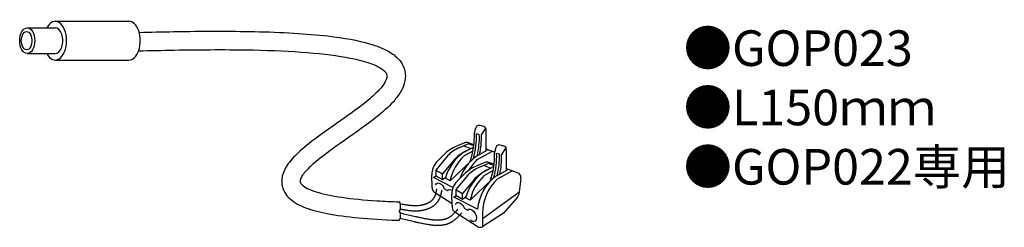
# Model space of a CAD drawing. Units: inches. Extents: x 12 to 123, y 10 to 33.
import ezdxf

# ---------------------------------------------------------------- set-up
doc = ezdxf.new("R2010")
doc.units = ezdxf.units.IN
doc.header["$MEASUREMENT"] = 0
doc.styles.add('KANJI', font='TXT', dxfattribs={"bigfont": 'BIGFONT'})

msp = doc.modelspace()

# ---------------------------------------------------------------- linework, layer by layer
for p, q in [((12.86, 32.47), (16.01, 32.47)), ((16.01, 33.2), (24.3, 33.2)), ((12.86, 29.57), (16.01, 29.57)), ((16.01, 28.84), (24.3, 28.84)), ((63.34, 21.2), (63.19, 20.64)), ((64.25, 21.37), (63.83, 21.48)), ((64.43, 21.12), (63.98, 20.43)), ((63.44, 20.58), (63.75, 20.49)), ((64.54, 18.62), (64.54, 20.98)), ((62.1, 19.53), (61.05, 19.08)), ((62.52, 19.41), (61.47, 18.97)), ((63.12, 19.06), (61.82, 18.36)), ((62.02, 19.2), (62.79, 18.89)), ((63.13, 19.19), (62.52, 19.41)), ((63.15, 19.32), (62.54, 19.54)), ((65.61, 19), (65.46, 18.44)), ((66.51, 19.17), (66.1, 19.28)), ((66.7, 18.92), (66.25, 18.23)), ((60.2, 18.11), (58.84, 16.48)), ((59.79, 18.22), (58.99, 17.42)), ((63.04, 18.61), (62.05, 18.07)), ((64.61, 18.66), (63.32, 17.95)), ((65.21, 18.58), (63.55, 17.67)), ((65.47, 18.48), (64.54, 18.82)), ((64.61, 18.66), (64.54, 18.69)), ((65.71, 18.38), (66.02, 18.29)), ((66.81, 16.42), (66.81, 18.79)), ((60.97, 17.67), (59.6, 16.04)), ((60.46, 15.28), (62.91, 17.6)), ((64.37, 17.33), (63.32, 16.88)), ((64.79, 17.21), (63.73, 16.77)), ((65.38, 16.86), (64.08, 16.16)), ((64.29, 17), (65.06, 16.69)), ((65.4, 16.99), (64.79, 17.21)), ((65.41, 17.12), (64.81, 17.34)), ((58.44, 14.46), (58.4, 15.94)), ((58.61, 15.64), (58.9, 15.81)), ((60.79, 14.51), (58.61, 15.64)), ((58.84, 16.48), (58.84, 15.84)), ((58.84, 16.48), (59.6, 16.04)), ((58.84, 15.84), (59.6, 15.4)), ((59.6, 15.4), (59.6, 16.04)), ((59.6, 15.4), (59.97, 15.69)), ((60.46, 15.28), (59.93, 15.55)), ((62.47, 15.91), (61.11, 14.28)), ((62.05, 16.03), (61.25, 15.22)), ((65.31, 16.41), (64.32, 15.87)), ((66.88, 16.46), (65.58, 15.75)), ((67.48, 16.38), (65.82, 15.47)), ((68.05, 16.17), (66.81, 16.62)), ((66.88, 16.46), (66.81, 16.49)), ((68.44, 15.52), (68.19, 13.73)), ((63.23, 15.47), (61.87, 13.84)), ((62.72, 13.08), (65.18, 15.41)), ((60.7, 12.68), (58.72, 13.95)), ((60.15, 14.16), (59.81, 14.36)), ((60.15, 14.16), (60.36, 14.28)), ((60.71, 12.51), (60.67, 13.75)), ((60.87, 13.44), (61.17, 13.61)), ((63.54, 12.07), (60.87, 13.44)), ((61.11, 14.28), (61.11, 13.64)), ((61.11, 14.28), (61.87, 13.84)), ((61.11, 13.64), (61.87, 13.2)), ((61.87, 13.2), (61.87, 13.84)), ((61.87, 13.2), (62.24, 13.49)), ((62.72, 13.08), (62.2, 13.35)), ((64.09, 11.01), (68.22, 13.98)), ((68.04, 13.42), (66.46, 11.63)), ((60.71, 12.51), (60.71, 12.26)), ((63.51, 10.13), (60.98, 11.75)), ((62.42, 11.96), (62.08, 12.16)), ((62.42, 11.96), (62.63, 12.08)), ((64.1, 11.62), (64.1, 10.11)), ((66.46, 11.63), (64.15, 10.14))]:
    msp.add_line(p, q)
for centre, radius, start, end in [((63.73, 21.1), 0.4, 75, 165), ((64.14, 20.98), 0.4, 0, 75), ((54.58, 20.28), 8.62, 340.5051, 2.4025), ((54.82, 20.21), 8.62, 343.5542, 2.4025), ((55.14, 20.13), 8.62, 346.083, 2.4025), ((55.37, 20.07), 8.62, 347.5676, 2.4025), ((62.62, 15.4), 4, 113.0547, 135), ((63.03, 15.28), 4, 113.0547, 135), ((62.34, 18.97), 0.6, 70.2185, 113.0547), ((66, 18.9), 0.4, 75, 165), ((66.41, 18.79), 0.4, 0, 75), ((65.08, 14.13), 5.34, 127.695, 164.6195), ((65.67, 14.15), 5.34, 132.7387, 167.8177), ((64.71, 13.87), 5.34, 114.2355, 134.6195), ((66.58, 13.73), 5.34, 127.695, 160.3382), ((56.85, 18.08), 8.62, 340.5051, 2.4025), ((57.09, 18.01), 8.62, 343.5542, 2.4025), ((57.4, 17.93), 8.62, 346.083, 2.4025), ((57.64, 17.87), 8.62, 347.5676, 2.4025), ((60.4, 16.01), 2, 135, 181.8353), ((64.88, 13.2), 4, 113.0547, 135), ((65.3, 13.09), 4, 113.0547, 135), ((67.17, 13.75), 5.34, 132.7387, 149.3948), ((64.6, 16.77), 0.6, 70.2185, 113.0547), ((67.35, 11.93), 5.34, 127.695, 164.6195), ((67.94, 11.95), 5.34, 132.7387, 167.8177), ((66.98, 11.68), 5.34, 114.2355, 134.6195), ((68.85, 11.53), 5.34, 127.695, 174.2291), ((67.85, 15.61), 0.6, 351.9494, 70.2185), ((59.04, 14.46), 0.6, 180, 237.3624), ((62.67, 13.81), 2, 135, 181.8353), ((69.44, 11.55), 5.34, 132.7387, 179.2729), ((67.6, 13.82), 0.6, 318.3338, 351.9494), ((61.31, 12.26), 0.6, 180, 237.3624), ((63.83, 10.64), 0.6, 238.3343, 302.9886)]:
    msp.add_arc(centre, radius, start, end)
for centre, major_axis, ratio, start_param, end_param in [((16.01, 31.02), (0, -2.18), 0.586488, 5.442117, 10.265847), ((16.01, 31.02), (0, -1.45), 0.586488, 0, 3.141593), ((24.3, 31.02), (0, -2.18), 0.586488, 0, 3.141593), ((54.73, 12.38), (0, 0.518), 0.304427, 3.141593, 6.283185), ((54.72, 11.35), (0, 0.518), 0.304427, 3.141593, 6.283185)]:
    msp.add_ellipse(centre, major_axis=major_axis, ratio=ratio, start_param=start_param, end_param=end_param)
for centre, major_axis in [((12.86, 31.02), (0, -1.45)), ((12.79, 31.02), (0, -1.02))]:
    msp.add_ellipse(centre, major_axis=major_axis, ratio=0.586488)
at = {"extrusion": (0, 0, -1)}
for centre, start_param, end_param in [((59.32, 14.33), 8.950856, 11.277593), ((60.62, 13.58), 2.868689, 4.036035), ((61.59, 12.13), 8.950856, 11.277593), ((62.88, 11.38), 2.868689, 7.26854)]:
    msp.add_ellipse(centre, major_axis=(0.367, -0.662), ratio=0.606475, start_param=start_param, end_param=end_param, dxfattribs=at)
for points, knots in [([(25.46, 31.95), (26.78, 31.99), (28.08, 32.02), (32.59, 32.1), (35.64, 32.1), (41.54, 31.98), (44.32, 31.82), (48.51, 31.34), (50.09, 31.06), (52.21, 30.44), (52.91, 30.17), (53.97, 29.57), (54.36, 29.28), (55.01, 28.55), (55.26, 28.11), (55.45, 27.26), (55.45, 26.87), (55.3, 26.11), (55.16, 25.75), (54.77, 25.04), (54.52, 24.69), (53.75, 23.77), (53.13, 23.2), (51.67, 22.01), (50.83, 21.4), (48.73, 19.91), (47.44, 19.02), (45.66, 17.68), (45.05, 17.18), (44.15, 16.31), (43.87, 15.94), (43.58, 15.39), (43.57, 15.23), (43.58, 15.13), (43.59, 15.11), (43.63, 15.01), (43.68, 14.92), (43.93, 14.69), (44.12, 14.56), (44.66, 14.28), (45, 14.15), (46.16, 13.78), (47.14, 13.58), (49.44, 13.24), (50.77, 13.11), (53.03, 12.97), (53.86, 12.93), (54.73, 12.9)], [2.749441, 2.749441, 2.749441, 2.749441, 3.349087, 3.349087, 4.873322, 4.873322, 6.559632, 6.559632, 7.863122, 7.863122, 8.666873, 8.666873, 9.267495, 9.267495, 9.868118, 9.868118, 10.327347, 10.327347, 10.786577, 10.786577, 11.245807, 11.245807, 11.981383, 11.981383, 12.71696, 12.71696, 13.769357, 13.769357, 14.443698, 14.443698, 15.118039, 15.118039, 15.79238, 15.79238, 16.024344, 16.024344, 16.514478, 16.514478, 17.004611, 17.004611, 17.494744, 17.494744, 18.427642, 18.427642, 19.360539, 19.360539, 19.865097, 19.865097, 19.865097, 19.865097]), ([(25.39, 29.87), (26.74, 29.91), (28.06, 29.94), (32.55, 30.02), (35.56, 30.03), (40.51, 29.93), (42.55, 29.83), (46.23, 29.54), (47.87, 29.34), (50.07, 28.9), (50.82, 28.71), (51.92, 28.32), (52.33, 28.13), (52.93, 27.76), (53.12, 27.58), (53.3, 27.33), (53.33, 27.25), (53.36, 27.07), (53.36, 26.98), (53.29, 26.69), (53.21, 26.49), (52.93, 26.03), (52.73, 25.76), (52.09, 25.06), (51.59, 24.61), (50.37, 23.63), (49.64, 23.1), (48.13, 22.02), (47.33, 21.47), (45.64, 20.27), (44.76, 19.62), (43.43, 18.5), (42.92, 18.03), (42.13, 17.08), (41.83, 16.6), (41.52, 15.68), (41.47, 15.24), (41.58, 14.51), (41.69, 14.22), (42, 13.7), (42.19, 13.47), (42.89, 12.83), (43.49, 12.51), (44.89, 11.98), (45.7, 11.77), (48.72, 11.18), (51.38, 10.95), (54.56, 10.83), (54.65, 10.83), (54.73, 10.83)], [2.730531, 2.730531, 2.730531, 2.730531, 3.343231, 3.343231, 4.855754, 4.855754, 6.073328, 6.073328, 7.316271, 7.316271, 8.108757, 8.108757, 8.759289, 8.759289, 9.40982, 9.40982, 9.89865, 9.89865, 10.387479, 10.387479, 10.876309, 10.876309, 11.365138, 11.365138, 12.024035, 12.024035, 12.682932, 12.682932, 13.341829, 13.341829, 14.124707, 14.124707, 14.731874, 14.731874, 15.339041, 15.339041, 15.826457, 15.826457, 16.172626, 16.172626, 16.518794, 16.518794, 17.289991, 17.289991, 18.061188, 18.061188, 19.829446, 19.829446, 19.878801, 19.878801, 19.878801, 19.878801]), ([(54.84, 12.09), (54.9, 12.08), (55.02, 12.06), (55.21, 12.03), (55.39, 12), (55.58, 11.97), (55.7, 11.95), (55.83, 11.94), (55.89, 11.93), (56.02, 11.92), (56.09, 11.91), (56.21, 11.9), (56.29, 11.9), (56.41, 11.89), (56.49, 11.89), (56.6, 11.89), (56.69, 11.89), (56.8, 11.9), (56.89, 11.9), (57, 11.91), (57.09, 11.92), (57.2, 11.94), (57.29, 11.95), (57.4, 11.97), (57.47, 11.99), (57.55, 12.01), (57.6, 12.02), (57.68, 12.04), (57.73, 12.05), (57.81, 12.08), (57.86, 12.1), (57.94, 12.12), (57.99, 12.14), (58.07, 12.17), (58.12, 12.19), (58.2, 12.23), (58.24, 12.25), (58.32, 12.29), (58.37, 12.32), (58.44, 12.36), (58.49, 12.39), (58.56, 12.43), (58.6, 12.46), (58.67, 12.51), (58.72, 12.55), (58.78, 12.6), (58.82, 12.64), (58.88, 12.69), (58.92, 12.73), (58.98, 12.79), (59.02, 12.84), (59.06, 12.9), (59.1, 12.94), (59.13, 12.99), (59.15, 13.02), (59.19, 13.08), (59.2, 13.11), (59.23, 13.17), (59.25, 13.2), (59.28, 13.25), (59.31, 13.32), (59.34, 13.41), (59.38, 13.5), (59.41, 13.6), (59.43, 13.69), (59.46, 13.78), (59.48, 13.88), (59.5, 13.97), (59.53, 14.1), (59.55, 14.19), (59.56, 14.25)], [0, 0, 0, 0, 0.092269, 0.185092, 0.278425, 0.372233, 0.466499, 0.467652, 0.561222, 0.569655, 0.656423, 0.670816, 0.75215, 0.77157, 0.848476, 0.872242, 0.945504, 0.973111, 1.043369, 1.074442, 1.14224, 1.176501, 1.242318, 1.27957, 1.343839, 1.346112, 1.410568, 1.413837, 1.47784, 1.482534, 1.545525, 1.551959, 1.613506, 1.621879, 1.681678, 1.692094, 1.749957, 1.762446, 1.818277, 1.832821, 1.886599, 1.90315, 1.95491, 1.973408, 2.023226, 2.043605, 2.091593, 2.113791, 2.16009, 2.184045, 2.228826, 2.254477, 2.297934, 2.306817, 2.350047, 2.356788, 2.401547, 2.405929, 2.452517, 2.45429, 2.503029, 2.553144, 2.602909, 2.652355, 2.701498, 2.750339, 2.798862, 2.847041, 2.894834, 2.989055, 2.989055, 2.989055, 2.989055]), ([(54.86, 12.68), (55, 12.66), (55.12, 12.64), (55.3, 12.61), (55.48, 12.58), (55.66, 12.56), (55.78, 12.54), (55.89, 12.53), (55.96, 12.52), (56.07, 12.51), (56.14, 12.5), (56.25, 12.49), (56.32, 12.49), (56.43, 12.49), (56.5, 12.49), (56.6, 12.49), (56.67, 12.49), (56.77, 12.49), (56.85, 12.49), (56.94, 12.5), (57.02, 12.51), (57.11, 12.52), (57.19, 12.54), (57.28, 12.55), (57.34, 12.57), (57.41, 12.58), (57.45, 12.59), (57.52, 12.61), (57.56, 12.62), (57.63, 12.64), (57.67, 12.66), (57.74, 12.68), (57.78, 12.7), (57.84, 12.72), (57.88, 12.74), (57.95, 12.77), (57.99, 12.79), (58.05, 12.82), (58.09, 12.84), (58.14, 12.87), (58.18, 12.89), (58.23, 12.93), (58.27, 12.95), (58.32, 12.99), (58.35, 13.01), (58.4, 13.05), (58.43, 13.08), (58.47, 13.12), (58.5, 13.15), (58.54, 13.18), (58.56, 13.22), (58.59, 13.26), (58.62, 13.29), (58.64, 13.32), (58.65, 13.34), (58.68, 13.38), (58.69, 13.4), (58.71, 13.44), (58.72, 13.46), (58.74, 13.5), (58.75, 13.53), (58.77, 13.57), (58.79, 13.62), (58.82, 13.69), (58.84, 13.77), (58.86, 13.85), (58.89, 13.93), (58.91, 14.02), (58.93, 14.1), (58.95, 14.22), (58.97, 14.31), (58.98, 14.37)], [0, 0, 0, 0, 0.091665, 0.182674, 0.272976, 0.362529, 0.451305, 0.454025, 0.539294, 0.548804, 0.626513, 0.641407, 0.713008, 0.732286, 0.798868, 0.8218, 0.884224, 0.910273, 0.969264, 0.99804, 1.054229, 1.085464, 1.139427, 1.172954, 1.225226, 1.229153, 1.281391, 1.286179, 1.337784, 1.343776, 1.394171, 1.401598, 1.450323, 1.459311, 1.506027, 1.516605, 1.56108, 1.573203, 1.6153, 1.628869, 1.668522, 1.683405, 1.720611, 1.736656, 1.771464, 1.788513, 1.821022, 1.838921, 1.86928, 1.887893, 1.9163, 1.935519, 1.962224, 1.970061, 1.996889, 2.003502, 2.032272, 2.037427, 2.068531, 2.071929, 2.105771, 2.107036, 2.144051, 2.183394, 2.223795, 2.265224, 2.307633, 2.350963, 2.395147, 2.440111, 2.532083, 2.532083, 2.532083, 2.532083]), ([(61.79, 11.67), (61.76, 11.65), (61.68, 11.56), (61.58, 11.44), (61.47, 11.32), (61.38, 11.24), (61.3, 11.15), (61.21, 11.07), (61.12, 10.99), (61.03, 10.91), (60.94, 10.83), (60.84, 10.76), (60.77, 10.71), (60.7, 10.67), (60.67, 10.64), (60.6, 10.6), (60.55, 10.58), (60.47, 10.54), (60.4, 10.5), (60.32, 10.47), (60.24, 10.43), (60.16, 10.4), (60.08, 10.38), (60.01, 10.36), (59.92, 10.33), (59.8, 10.31), (59.68, 10.29), (59.55, 10.27), (59.43, 10.25), (59.3, 10.25), (59.17, 10.24), (59.05, 10.24), (58.92, 10.24), (58.8, 10.25), (58.66, 10.26), (58.55, 10.26), (58.4, 10.28), (58.3, 10.29), (58.15, 10.31), (58.06, 10.33), (57.9, 10.35), (57.73, 10.38), (57.48, 10.43), (57.23, 10.48), (57, 10.53), (56.8, 10.57), (56.63, 10.61), (56.4, 10.66), (56.12, 10.72), (55.79, 10.8), (55.46, 10.87), (55.15, 10.95), (54.94, 11), (54.84, 11.02)], [0, 0, 0, 0, 0.05909, 0.178336, 0.238351, 0.298546, 0.358873, 0.419296, 0.479793, 0.540357, 0.600998, 0.661741, 0.722631, 0.724988, 0.783731, 0.788854, 0.845118, 0.862631, 0.918767, 0.974623, 0.986488, 1.04481, 1.102983, 1.108304, 1.169622, 1.230918, 1.293793, 1.358991, 1.417721, 1.487595, 1.541585, 1.616951, 1.665332, 1.747118, 1.788653, 1.878003, 1.910939, 2.009384, 2.031206, 2.140925, 2.147955, 2.272197, 2.402693, 2.531842, 2.659021, 2.748044, 2.836208, 2.923576, 3.096183, 3.266381, 3.434683, 3.601605, 3.754162, 3.754162, 3.754162, 3.754162]), ([(61.35, 12.07), (61.33, 12.04), (61.25, 11.96), (61.14, 11.85), (61.04, 11.74), (60.96, 11.66), (60.88, 11.58), (60.81, 11.5), (60.73, 11.43), (60.65, 11.36), (60.57, 11.3), (60.49, 11.24), (60.41, 11.18), (60.36, 11.15), (60.3, 11.12), (60.27, 11.1), (60.21, 11.07), (60.15, 11.04), (60.1, 11.01), (60.04, 10.99), (59.97, 10.97), (59.88, 10.94), (59.79, 10.91), (59.69, 10.89), (59.59, 10.87), (59.48, 10.86), (59.38, 10.84), (59.27, 10.84), (59.16, 10.83), (59.06, 10.83), (58.93, 10.83), (58.83, 10.84), (58.71, 10.85), (58.61, 10.85), (58.47, 10.87), (58.38, 10.88), (58.24, 10.9), (58.15, 10.91), (58, 10.93), (57.84, 10.96), (57.59, 11.01), (57.35, 11.06), (57.13, 11.11), (56.93, 11.15), (56.76, 11.19), (56.53, 11.24), (56.25, 11.3), (55.92, 11.38), (55.6, 11.45), (55.24, 11.53), (54.99, 11.59), (54.85, 11.62)], [0, 0, 0, 0, 0.058629, 0.174166, 0.230903, 0.286837, 0.341889, 0.395984, 0.449058, 0.501058, 0.551949, 0.601717, 0.650375, 0.697969, 0.699396, 0.744585, 0.752806, 0.797603, 0.842563, 0.8467, 0.894084, 0.941937, 0.992134, 1.0438, 1.092526, 1.14883, 1.195637, 1.257355, 1.301503, 1.369423, 1.409862, 1.48487, 1.520177, 1.603374, 1.631626, 1.724499, 1.743028, 1.847729, 1.852725, 1.97249, 2.098172, 2.224145, 2.349771, 2.438285, 2.525968, 2.612887, 2.784693, 2.954231, 3.122029, 3.288609, 3.502708, 3.502708, 3.502708, 3.502708])]:
    msp.add_open_spline(points, degree=3, knots=knots)

# ---------------------------------------------------------------- texts
at = {"insert": (86.75, 32.18), "char_height": 4, "width": 178.2359, "attachment_point": 1, "style": 'KANJI'}
msp.add_mtext('{\\fHGMaruGothicMPRO|b0|i0|c128|p50;●GOP023\\P●L150ｍｍ\\P●GOP022専用}', dxfattribs=at)

doc.saveas('drawing.dxf')
